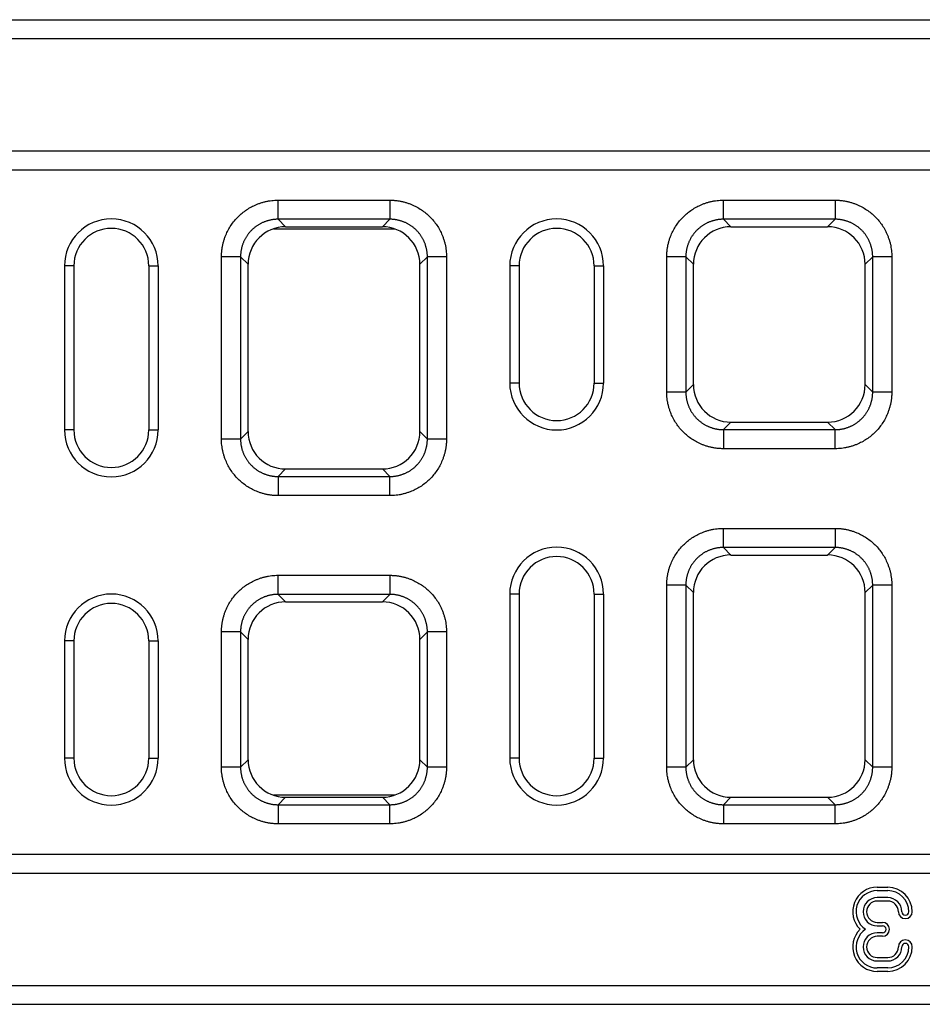
# Model space of a CAD drawing. Units: inches. Extents: x -832 to 607, y -775 to 396.
# Drawn here: x 268 to 461, y -531 to -321 of the extents above; entities that cross this region are included whole.
import ezdxf

# ---------------------------------------------------------------- set-up
doc = ezdxf.new("R2010")
doc.units = ezdxf.units.IN
doc.layers.add('-D1-[Secció i Contorns]', color=20, linetype='Continuous')
doc.layers.add('-D2-[Peça i El. Ppals]', color=144, linetype='Continuous')

# ---------------------------------------------------------------- blocks, each defined once
blk = doc.blocks.new('Canal Planta')
at = {"layer": '-D1-[Secció i Contorns]'}
for p, q in [((-500, 0), (500, 0)), ((-500, -210), (500, -210))]:
    blk.add_line(p, q, dxfattribs=at)

msp = doc.modelspace()

# ---------------------------------------------------------------- linework, layer by layer
at = {"layer": '-D2-[Peça i El. Ppals]'}
for p, q in [((-402.22, -325.36), (597.78, -325.36)), ((-402.22, -349.36), (597.78, -349.36)), ((-402.22, -353.36), (597.78, -353.36)), ((323.35, -359.86), (347.21, -359.86)), ((418.35, -359.86), (442.21, -359.86)), ((347.21, -363.93), (323.35, -363.93)), ((323.35, -363.93), (324.95, -365.53)), ((345.6, -365.53), (347.21, -363.93)), ((442.21, -363.93), (418.35, -363.93)), ((418.35, -363.93), (419.95, -365.53)), ((440.6, -365.53), (442.21, -363.93)), ((322.37, -365.96), (348.18, -365.96)), ((324.95, -365.53), (345.6, -365.53)), ((419.95, -365.53), (440.6, -365.53)), ((311.28, -410.79), (311.28, -371.93)), ((315.35, -371.93), (315.35, -410.79)), ((316.95, -373.53), (315.35, -371.93)), ((316.95, -409.18), (316.95, -373.53)), ((355.21, -371.93), (353.6, -373.53)), ((353.6, -409.18), (353.6, -373.53)), ((355.21, -410.79), (355.21, -371.93)), ((359.28, -371.93), (359.28, -410.79)), ((406.28, -400.79), (406.28, -371.93)), ((410.35, -371.93), (410.35, -400.79)), ((411.95, -373.53), (410.35, -371.93)), ((411.95, -399.18), (411.95, -373.53)), ((450.21, -371.93), (448.6, -373.53)), ((448.6, -399.18), (448.6, -373.53)), ((450.21, -400.79), (450.21, -371.93)), ((454.28, -371.93), (454.28, -400.79)), ((279.78, -373.86), (277.78, -373.86)), ((277.78, -373.86), (277.78, -408.86)), ((279.78, -373.86), (279.78, -408.86)), ((295.78, -373.86), (295.78, -408.86)), ((295.78, -373.86), (297.78, -373.86)), ((297.78, -373.86), (297.78, -408.86)), ((374.78, -373.86), (372.78, -373.86)), ((372.78, -373.86), (372.78, -398.86)), ((374.78, -373.86), (374.78, -398.86)), ((390.78, -373.86), (390.78, -398.86)), ((390.78, -373.86), (392.78, -373.86)), ((392.78, -373.86), (392.78, -398.86)), ((374.78, -398.86), (372.78, -398.86)), ((390.78, -398.86), (392.78, -398.86)), ((410.35, -400.79), (411.95, -399.18)), ((448.6, -399.18), (450.21, -400.79)), ((419.95, -407.18), (418.35, -408.78)), ((419.95, -407.18), (440.6, -407.18)), ((442.21, -408.78), (440.6, -407.18)), ((279.78, -408.86), (277.78, -408.86)), ((295.78, -408.86), (297.78, -408.86)), ((315.35, -410.79), (316.95, -409.18)), ((353.6, -409.18), (355.21, -410.79)), ((418.35, -408.78), (442.21, -408.78)), ((442.21, -412.86), (418.35, -412.86)), ((324.95, -417.18), (323.35, -418.78)), ((324.95, -417.18), (345.6, -417.18)), ((347.21, -418.78), (345.6, -417.18)), ((323.35, -418.78), (347.21, -418.78)), ((347.21, -422.86), (323.35, -422.86)), ((418.35, -429.86), (442.21, -429.86)), ((442.21, -433.93), (418.35, -433.93)), ((418.35, -433.93), (419.95, -435.53)), ((440.6, -435.53), (442.21, -433.93)), ((419.95, -435.53), (440.6, -435.53)), ((323.35, -439.86), (347.21, -439.86)), ((406.28, -480.79), (406.28, -441.93)), ((410.35, -441.93), (410.35, -480.79)), ((411.95, -443.53), (410.35, -441.93)), ((450.21, -441.93), (448.6, -443.53)), ((450.21, -480.79), (450.21, -441.93)), ((454.28, -441.93), (454.28, -480.79)), ((347.21, -443.93), (323.35, -443.93)), ((323.35, -443.93), (324.95, -445.53)), ((345.6, -445.53), (347.21, -443.93)), ((374.78, -443.86), (372.78, -443.86)), ((372.78, -443.86), (372.78, -478.86)), ((374.78, -443.86), (374.78, -478.86)), ((390.78, -443.86), (392.78, -443.86)), ((390.78, -443.86), (390.78, -478.86)), ((392.78, -443.86), (392.78, -478.86)), ((411.95, -479.18), (411.95, -443.53)), ((448.6, -479.18), (448.6, -443.53)), ((324.95, -445.53), (345.6, -445.53)), ((311.28, -480.79), (311.28, -451.93)), ((315.35, -451.93), (315.35, -480.79)), ((316.95, -453.53), (315.35, -451.93)), ((316.95, -479.18), (316.95, -453.53)), ((355.21, -451.93), (353.6, -453.53)), ((353.6, -479.18), (353.6, -453.53)), ((355.21, -480.79), (355.21, -451.93)), ((359.28, -451.93), (359.28, -480.79)), ((279.78, -453.86), (277.78, -453.86)), ((277.78, -453.86), (277.78, -478.86)), ((279.78, -453.86), (279.78, -478.86)), ((295.78, -453.86), (295.78, -478.86)), ((295.78, -453.86), (297.78, -453.86)), ((297.78, -453.86), (297.78, -478.86)), ((279.78, -478.86), (277.78, -478.86)), ((295.78, -478.86), (297.78, -478.86)), ((315.35, -480.79), (316.95, -479.18)), ((353.6, -479.18), (355.21, -480.79)), ((374.78, -478.86), (372.78, -478.86)), ((390.78, -478.86), (392.78, -478.86)), ((410.35, -480.79), (411.95, -479.18)), ((448.6, -479.18), (450.21, -480.79)), ((348.18, -486.75), (322.37, -486.75)), ((324.95, -487.18), (323.35, -488.78)), ((324.95, -487.18), (345.6, -487.18)), ((347.21, -488.78), (345.6, -487.18)), ((419.95, -487.18), (418.35, -488.78)), ((419.95, -487.18), (440.6, -487.18)), ((442.21, -488.78), (440.6, -487.18)), ((323.35, -488.78), (347.21, -488.78)), ((418.35, -488.78), (442.21, -488.78)), ((347.21, -492.86), (323.35, -492.86)), ((442.21, -492.86), (418.35, -492.86)), ((-402.22, -499.36), (597.78, -499.36)), ((-402.22, -503.36), (597.78, -503.36)), ((451.17, -506.38), (453.42, -506.38)), ((451.17, -507.11), (453.42, -507.11)), ((453.42, -508.61), (451.17, -508.61)), ((453.42, -509.33), (451.17, -509.33)), ((451.17, -513.88), (452.3, -513.88)), ((451.17, -514.61), (452.3, -514.61)), ((452.3, -516.11), (451.17, -516.11)), ((452.3, -516.83), (451.17, -516.83)), ((451.17, -521.38), (453.42, -521.38)), ((451.17, -522.11), (453.42, -522.11)), ((453.42, -523.61), (451.17, -523.61)), ((453.42, -524.33), (451.17, -524.33)), ((-402.22, -527.36), (597.78, -527.36))]:
    msp.add_line(p, q, dxfattribs=at)
for centre, radius, start, end in [((287.78, -373.86), 10, 0, 180), ((382.78, -373.86), 10, 0, 180), ((287.78, -373.86), 8, 0, 180), ((382.78, -373.86), 8, 0, 180), ((382.78, -398.86), 10, 180, 0), ((382.78, -398.86), 8, 180, 0), ((287.78, -408.86), 10, 180, 0), ((287.78, -408.86), 8, 180, 0), ((382.78, -443.86), 10, 0, 180), ((382.78, -443.86), 8, 0, 180), ((287.78, -453.86), 10, 0, 180), ((287.78, -453.86), 8, 0, 180), ((287.78, -478.86), 10, 180, 0), ((287.78, -478.86), 8, 180, 0), ((382.78, -478.86), 10, 180, 0), ((382.78, -478.86), 8, 180, 0), ((451.17, -511.61), 5.23, 90, 225.832), ((451.17, -511.61), 4.5, 90, 236.4427), ((453.42, -511.61), 5.23, 0, 90), ((453.42, -511.61), 4.5, 0, 90), ((451.17, -511.61), 3, 90, 270), ((451.17, -511.61), 2.27, 90, 270), ((453.42, -511.61), 3, 0, 90), ((453.42, -511.61), 2.27, 360, 90), ((457.17, -511.61), 1.48, 180, 0), ((457.17, -511.61), 0.75, 180, 0), ((452.3, -515.36), 1.48, 270, 90), ((451.17, -519.11), 5.23, 134.168, 270), ((451.17, -519.11), 4.5, 123.5573, 270), ((451.17, -519.11), 3, 90, 270), ((452.3, -515.36), 0.75, 270, 90), ((451.17, -519.11), 2.27, 90, 270), ((457.17, -519.11), 1.48, 0, 180), ((457.17, -519.11), 0.75, 0, 180), ((453.42, -519.11), 5.23, 270, 0), ((453.42, -519.11), 2.27, 270, 0), ((453.42, -519.11), 4.5, 270, 0), ((453.42, -519.11), 3, 270, 0)]:
    msp.add_arc(centre, radius, start, end, dxfattribs=at)
for centre, major_axis in [((324.96, -373.53), (5.66, -5.66)), ((345.6, -373.53), (-5.66, -5.66)), ((419.96, -373.53), (5.66, -5.66)), ((440.6, -373.53), (-5.66, -5.66)), ((419.96, -399.18), (5.66, 5.66)), ((440.6, -399.18), (-5.66, 5.66)), ((324.96, -409.18), (5.66, 5.66)), ((345.6, -409.18), (-5.66, 5.66)), ((419.96, -443.53), (5.66, -5.66)), ((440.6, -443.53), (-5.66, -5.66)), ((324.96, -453.53), (5.66, -5.66)), ((345.6, -453.53), (-5.66, -5.66)), ((324.96, -479.18), (5.66, 5.66)), ((345.6, -479.18), (-5.66, 5.66)), ((419.96, -479.18), (5.66, 5.66)), ((440.6, -479.18), (-5.66, 5.66))]:
    msp.add_ellipse(centre, major_axis=major_axis, ratio=0.999695, start_param=2.356347, end_param=3.926839, dxfattribs=at)
for points, knots in [([(311.28, -371.93), (311.28, -371.81), (311.28, -371.59), (311.29, -371.25), (311.32, -370.92), (311.35, -370.58), (311.39, -370.25), (311.44, -369.92), (311.5, -369.59), (311.57, -369.26), (311.66, -368.93), (311.75, -368.6), (311.84, -368.28), (311.95, -367.95), (312.07, -367.63), (312.45, -366.68), (313.25, -365.17), (314.76, -363.34), (316.6, -361.83), (318.21, -360.98), (319.37, -360.53), (320.02, -360.32), (320.68, -360.15), (321.34, -360.01), (322, -359.92), (322.68, -359.86), (323.12, -359.86), (323.35, -359.86)], [0, 0, 0, 0, 0.01783, 0.035607, 0.0533456, 0.0710606, 0.0887668, 0.1064788, 0.1242115, 0.1419796, 0.1597977, 0.1776804, 0.1956419, 0.2136964, 0.231858, 0.2501402, 0.3756421, 0.5000119, 0.6243314, 0.7498837, 0.7863126, 0.8223174, 0.8580106, 0.8935077, 0.9289262, 0.9643844, 1, 1, 1, 1]), ([(347.21, -359.86), (347.32, -359.86), (347.55, -359.86), (347.88, -359.87), (348.22, -359.89), (348.55, -359.93), (348.89, -359.97), (349.22, -360.02), (349.55, -360.08), (349.88, -360.15), (350.2, -360.23), (350.53, -360.32), (350.86, -360.42), (351.18, -360.53), (351.5, -360.65), (352.45, -361.03), (353.96, -361.83), (355.8, -363.34), (357.31, -365.17), (358.16, -366.78), (358.61, -367.95), (358.82, -368.6), (358.99, -369.26), (359.12, -369.92), (359.21, -370.58), (359.27, -371.25), (359.28, -371.7), (359.28, -371.93)], [0, 0, 0, 0, 0.01783, 0.035607, 0.053346, 0.071061, 0.088767, 0.106479, 0.124212, 0.14198, 0.159798, 0.17768, 0.195642, 0.213696, 0.231858, 0.25014, 0.375642, 0.500012, 0.624331, 0.749884, 0.786313, 0.822317, 0.858011, 0.893508, 0.928926, 0.964384, 1, 1, 1, 1]), ([(406.28, -371.93), (406.28, -371.81), (406.28, -371.59), (406.29, -371.25), (406.32, -370.92), (406.35, -370.58), (406.39, -370.25), (406.44, -369.92), (406.5, -369.59), (406.57, -369.26), (406.66, -368.93), (406.75, -368.6), (406.84, -368.28), (406.95, -367.95), (407.07, -367.63), (407.45, -366.68), (408.25, -365.17), (409.76, -363.34), (411.6, -361.83), (413.21, -360.98), (414.37, -360.53), (415.02, -360.32), (415.68, -360.15), (416.34, -360.01), (417, -359.92), (417.68, -359.86), (418.12, -359.86), (418.35, -359.86)], [0, 0, 0, 0, 0.01783, 0.035607, 0.0533456, 0.0710606, 0.0887668, 0.1064788, 0.1242115, 0.1419796, 0.1597977, 0.1776804, 0.1956419, 0.2136964, 0.231858, 0.2501402, 0.3756421, 0.5000119, 0.6243314, 0.7498837, 0.7863126, 0.8223174, 0.8580106, 0.8935077, 0.9289262, 0.9643844, 1, 1, 1, 1]), ([(442.21, -359.86), (442.32, -359.86), (442.55, -359.86), (442.88, -359.87), (443.22, -359.89), (443.55, -359.93), (443.89, -359.97), (444.22, -360.02), (444.55, -360.08), (444.88, -360.15), (445.2, -360.23), (445.53, -360.32), (445.86, -360.42), (446.18, -360.53), (446.5, -360.65), (447.45, -361.03), (448.96, -361.83), (450.8, -363.34), (452.31, -365.17), (453.16, -366.78), (453.61, -367.95), (453.82, -368.6), (453.99, -369.26), (454.12, -369.92), (454.21, -370.58), (454.27, -371.25), (454.28, -371.7), (454.28, -371.93)], [0, 0, 0, 0, 0.01783, 0.035607, 0.053346, 0.071061, 0.088767, 0.106479, 0.124212, 0.14198, 0.159798, 0.17768, 0.195642, 0.213696, 0.231858, 0.25014, 0.375642, 0.500012, 0.624331, 0.749884, 0.786313, 0.822317, 0.858011, 0.893508, 0.928926, 0.964384, 1, 1, 1, 1]), ([(323.35, -363.93), (323.26, -363.93), (323.08, -363.93), (322.8, -363.94), (322.53, -363.97), (322.26, -364), (321.99, -364.04), (321.72, -364.09), (321.45, -364.15), (321.19, -364.22), (320.93, -364.3), (320.67, -364.39), (320.41, -364.48), (320.16, -364.59), (319.91, -364.7), (319.67, -364.82), (319.43, -364.95), (319.19, -365.09), (318.96, -365.24), (318.73, -365.39), (318.51, -365.55), (318.3, -365.72), (318.09, -365.9), (317.89, -366.08), (317.69, -366.27), (317.5, -366.46), (317.32, -366.67), (317.14, -366.88), (316.97, -367.09), (316.81, -367.31), (316.66, -367.54), (316.51, -367.77), (316.37, -368), (316.24, -368.24), (316.12, -368.49), (316.01, -368.74), (315.91, -368.99), (315.81, -369.25), (315.72, -369.51), (315.64, -369.77), (315.58, -370.03), (315.52, -370.3), (315.46, -370.57), (315.42, -370.84), (315.39, -371.11), (315.37, -371.38), (315.35, -371.65), (315.35, -371.83), (315.35, -371.93)], [0, 0, 0, 0, 0.021744, 0.043487, 0.06523, 0.086972, 0.108713, 0.130454, 0.152195, 0.173935, 0.195674, 0.217414, 0.239153, 0.260891, 0.282629, 0.304367, 0.326105, 0.347842, 0.369579, 0.391316, 0.413053, 0.43479, 0.456527, 0.478263, 0.5, 0.521737, 0.543473, 0.56521, 0.586947, 0.608684, 0.630421, 0.652158, 0.673895, 0.695633, 0.717371, 0.739109, 0.760847, 0.782586, 0.804326, 0.826065, 0.847805, 0.869546, 0.891287, 0.913028, 0.93477, 0.956513, 0.978256, 1, 1, 1, 1]), ([(355.21, -371.93), (355.21, -371.83), (355.21, -371.65), (355.19, -371.38), (355.17, -371.11), (355.14, -370.84), (355.09, -370.57), (355.04, -370.3), (354.98, -370.03), (354.91, -369.77), (354.83, -369.51), (354.75, -369.25), (354.65, -368.99), (354.55, -368.74), (354.43, -368.49), (354.31, -368.24), (354.18, -368), (354.05, -367.77), (353.9, -367.54), (353.75, -367.31), (353.58, -367.09), (353.42, -366.88), (353.24, -366.67), (353.06, -366.46), (352.87, -366.27), (352.67, -366.08), (352.47, -365.9), (352.26, -365.72), (352.04, -365.55), (351.82, -365.39), (351.6, -365.24), (351.37, -365.09), (351.13, -364.95), (350.89, -364.82), (350.65, -364.7), (350.4, -364.59), (350.14, -364.48), (349.89, -364.39), (349.63, -364.3), (349.37, -364.22), (349.1, -364.15), (348.84, -364.09), (348.57, -364.04), (348.3, -364), (348.03, -363.97), (347.76, -363.94), (347.48, -363.93), (347.3, -363.93), (347.21, -363.93)], [0, 0, 0, 0, 0.0217426, 0.0434846, 0.065226, 0.0869669, 0.1087074, 0.1304473, 0.1521869, 0.173926, 0.1956648, 0.2174033, 0.2391414, 0.2608792, 0.2826168, 0.3043541, 0.3260913, 0.3478282, 0.3695651, 0.3913018, 0.4130384, 0.434775, 0.4565115, 0.4782481, 0.4999846, 0.5217213, 0.543458, 0.5651948, 0.5869318, 0.608669, 0.6304063, 0.6521439, 0.6738817, 0.6956199, 0.7173583, 0.7390971, 0.7608363, 0.7825758, 0.8043158, 0.8260563, 0.8477973, 0.8695387, 0.8912807, 0.9130233, 0.9347665, 0.9565103, 0.9782548, 1, 1, 1, 1]), ([(418.35, -363.93), (418.26, -363.93), (418.08, -363.93), (417.8, -363.94), (417.53, -363.97), (417.26, -364), (416.99, -364.04), (416.72, -364.09), (416.45, -364.15), (416.19, -364.22), (415.93, -364.3), (415.67, -364.39), (415.41, -364.48), (415.16, -364.59), (414.91, -364.7), (414.67, -364.82), (414.43, -364.95), (414.19, -365.09), (413.96, -365.24), (413.73, -365.39), (413.51, -365.55), (413.3, -365.72), (413.09, -365.9), (412.89, -366.08), (412.69, -366.27), (412.5, -366.46), (412.32, -366.67), (412.14, -366.88), (411.97, -367.09), (411.81, -367.31), (411.66, -367.54), (411.51, -367.77), (411.37, -368), (411.24, -368.24), (411.12, -368.49), (411.01, -368.74), (410.91, -368.99), (410.81, -369.25), (410.72, -369.51), (410.64, -369.77), (410.58, -370.03), (410.52, -370.3), (410.46, -370.57), (410.42, -370.84), (410.39, -371.11), (410.37, -371.38), (410.35, -371.65), (410.35, -371.83), (410.35, -371.93)], [0, 0, 0, 0, 0.021744, 0.043487, 0.06523, 0.086972, 0.108713, 0.130454, 0.152195, 0.173935, 0.195674, 0.217414, 0.239153, 0.260891, 0.282629, 0.304367, 0.326105, 0.347842, 0.369579, 0.391316, 0.413053, 0.43479, 0.456527, 0.478263, 0.5, 0.521737, 0.543473, 0.56521, 0.586947, 0.608684, 0.630421, 0.652158, 0.673895, 0.695633, 0.717371, 0.739109, 0.760847, 0.782586, 0.804326, 0.826065, 0.847805, 0.869546, 0.891287, 0.913028, 0.93477, 0.956513, 0.978256, 1, 1, 1, 1]), ([(450.21, -371.93), (450.21, -371.83), (450.21, -371.65), (450.19, -371.38), (450.17, -371.11), (450.14, -370.84), (450.09, -370.57), (450.04, -370.3), (449.98, -370.03), (449.91, -369.77), (449.83, -369.51), (449.75, -369.25), (449.65, -368.99), (449.55, -368.74), (449.43, -368.49), (449.31, -368.24), (449.18, -368), (449.05, -367.77), (448.9, -367.54), (448.75, -367.31), (448.58, -367.09), (448.42, -366.88), (448.24, -366.67), (448.06, -366.46), (447.87, -366.27), (447.67, -366.08), (447.47, -365.9), (447.26, -365.72), (447.04, -365.55), (446.82, -365.39), (446.6, -365.24), (446.37, -365.09), (446.13, -364.95), (445.89, -364.82), (445.65, -364.7), (445.4, -364.59), (445.14, -364.48), (444.89, -364.39), (444.63, -364.3), (444.37, -364.22), (444.1, -364.15), (443.84, -364.09), (443.57, -364.04), (443.3, -364), (443.03, -363.97), (442.76, -363.94), (442.48, -363.93), (442.3, -363.93), (442.21, -363.93)], [0, 0, 0, 0, 0.021743, 0.043485, 0.065226, 0.086967, 0.108707, 0.130447, 0.152187, 0.173926, 0.195665, 0.217403, 0.239141, 0.260879, 0.282617, 0.304354, 0.326091, 0.347828, 0.369565, 0.391302, 0.413038, 0.434775, 0.456512, 0.478248, 0.499985, 0.521721, 0.543458, 0.565195, 0.586932, 0.608669, 0.630406, 0.652144, 0.673882, 0.69562, 0.717358, 0.739097, 0.760836, 0.782576, 0.804316, 0.826056, 0.847797, 0.869539, 0.891281, 0.913023, 0.934767, 0.95651, 0.978255, 1, 1, 1, 1]), ([(418.35, -412.86), (418.24, -412.86), (418.01, -412.85), (417.67, -412.84), (417.34, -412.82), (417.01, -412.79), (416.67, -412.74), (416.34, -412.69), (416.01, -412.63), (415.68, -412.56), (415.35, -412.48), (415.03, -412.39), (414.7, -412.29), (414.38, -412.18), (414.05, -412.06), (413.1, -411.68), (411.6, -410.89), (409.76, -409.38), (408.25, -407.54), (407.4, -405.93), (406.95, -404.76), (406.74, -404.11), (406.57, -403.46), (406.44, -402.8), (406.34, -402.13), (406.29, -401.46), (406.28, -401.01), (406.28, -400.79)], [0, 0, 0, 0, 0.01783, 0.035607, 0.053346, 0.071061, 0.088767, 0.106479, 0.124212, 0.14198, 0.159798, 0.17768, 0.195642, 0.213696, 0.231858, 0.25014, 0.375642, 0.500012, 0.624331, 0.749884, 0.786313, 0.822317, 0.858011, 0.893508, 0.928926, 0.964384, 1, 1, 1, 1]), ([(410.35, -400.79), (410.35, -400.88), (410.35, -401.06), (410.37, -401.33), (410.39, -401.6), (410.42, -401.88), (410.46, -402.15), (410.52, -402.41), (410.58, -402.68), (410.64, -402.95), (410.72, -403.21), (410.81, -403.47), (410.91, -403.72), (411.01, -403.97), (411.12, -404.22), (411.24, -404.47), (411.37, -404.71), (411.51, -404.94), (411.66, -405.17), (411.81, -405.4), (411.97, -405.62), (412.14, -405.84), (412.32, -406.04), (412.5, -406.25), (412.69, -406.44), (412.89, -406.63), (413.09, -406.82), (413.3, -406.99), (413.51, -407.16), (413.73, -407.32), (413.96, -407.48), (414.19, -407.62), (414.43, -407.76), (414.67, -407.89), (414.91, -408.01), (415.16, -408.12), (415.41, -408.23), (415.67, -408.32), (415.93, -408.41), (416.19, -408.49), (416.45, -408.56), (416.72, -408.62), (416.99, -408.67), (417.26, -408.71), (417.53, -408.74), (417.8, -408.77), (418.08, -408.78), (418.26, -408.78), (418.35, -408.78)], [0, 0, 0, 0, 0.021744, 0.043487, 0.06523, 0.086972, 0.108713, 0.130454, 0.152195, 0.173935, 0.195674, 0.217414, 0.239153, 0.260891, 0.282629, 0.304367, 0.326105, 0.347842, 0.369579, 0.391316, 0.413053, 0.43479, 0.456527, 0.478263, 0.5, 0.521737, 0.543473, 0.56521, 0.586947, 0.608684, 0.630421, 0.652158, 0.673895, 0.695633, 0.717371, 0.739109, 0.760847, 0.782586, 0.804326, 0.826065, 0.847805, 0.869546, 0.891287, 0.913028, 0.93477, 0.956513, 0.978256, 1, 1, 1, 1]), ([(454.28, -400.79), (454.28, -400.9), (454.28, -401.12), (454.26, -401.46), (454.24, -401.8), (454.21, -402.13), (454.17, -402.46), (454.12, -402.79), (454.05, -403.12), (453.98, -403.45), (453.9, -403.78), (453.81, -404.11), (453.71, -404.43), (453.6, -404.76), (453.48, -405.08), (453.11, -406.03), (452.31, -407.54), (450.8, -409.38), (448.96, -410.89), (447.35, -411.74), (446.18, -412.18), (445.53, -412.39), (444.88, -412.56), (444.22, -412.7), (443.55, -412.79), (442.88, -412.85), (442.43, -412.85), (442.21, -412.86)], [0, 0, 0, 0, 0.01783, 0.035607, 0.053346, 0.071061, 0.088767, 0.106479, 0.124212, 0.14198, 0.159798, 0.17768, 0.195642, 0.213696, 0.231858, 0.25014, 0.375642, 0.500012, 0.624331, 0.749884, 0.786313, 0.822317, 0.858011, 0.893508, 0.928926, 0.964384, 1, 1, 1, 1]), ([(442.21, -408.78), (442.3, -408.78), (442.48, -408.78), (442.76, -408.77), (443.03, -408.74), (443.3, -408.71), (443.57, -408.67), (443.84, -408.62), (444.1, -408.56), (444.37, -408.49), (444.63, -408.41), (444.89, -408.32), (445.14, -408.23), (445.4, -408.12), (445.65, -408.01), (445.89, -407.89), (446.13, -407.76), (446.37, -407.62), (446.6, -407.48), (446.82, -407.32), (447.04, -407.16), (447.26, -406.99), (447.47, -406.82), (447.67, -406.63), (447.87, -406.44), (448.06, -406.25), (448.24, -406.04), (448.42, -405.84), (448.58, -405.62), (448.75, -405.4), (448.9, -405.17), (449.05, -404.94), (449.18, -404.71), (449.31, -404.47), (449.43, -404.22), (449.55, -403.97), (449.65, -403.72), (449.75, -403.47), (449.83, -403.21), (449.91, -402.94), (449.98, -402.68), (450.04, -402.41), (450.09, -402.15), (450.14, -401.88), (450.17, -401.6), (450.19, -401.33), (450.21, -401.06), (450.21, -400.88), (450.21, -400.79)], [0, 0, 0, 0, 0.021745, 0.04349, 0.065233, 0.086977, 0.108719, 0.130461, 0.152203, 0.173944, 0.195684, 0.217424, 0.239164, 0.260903, 0.282642, 0.30438, 0.326118, 0.347856, 0.369594, 0.391331, 0.413068, 0.434805, 0.456542, 0.478279, 0.500015, 0.521752, 0.543488, 0.565225, 0.586962, 0.608698, 0.630435, 0.652172, 0.673909, 0.695646, 0.717383, 0.739121, 0.760859, 0.782597, 0.804335, 0.826074, 0.847813, 0.869553, 0.891293, 0.913033, 0.934774, 0.956515, 0.978257, 1, 1, 1, 1]), ([(323.35, -422.86), (323.24, -422.86), (323.01, -422.85), (322.67, -422.84), (322.34, -422.82), (322.01, -422.79), (321.67, -422.74), (321.34, -422.69), (321.01, -422.63), (320.68, -422.56), (320.35, -422.48), (320.03, -422.39), (319.7, -422.29), (319.38, -422.18), (319.05, -422.06), (318.1, -421.68), (316.6, -420.89), (314.76, -419.38), (313.25, -417.54), (312.4, -415.93), (311.95, -414.76), (311.74, -414.11), (311.57, -413.46), (311.44, -412.8), (311.34, -412.13), (311.29, -411.46), (311.28, -411.01), (311.28, -410.79)], [0, 0, 0, 0, 0.01783, 0.035607, 0.053346, 0.071061, 0.088767, 0.106479, 0.124212, 0.14198, 0.159798, 0.17768, 0.195642, 0.213696, 0.231858, 0.25014, 0.375642, 0.500012, 0.624331, 0.749884, 0.786313, 0.822317, 0.858011, 0.893508, 0.928926, 0.964384, 1, 1, 1, 1]), ([(315.35, -410.79), (315.35, -410.88), (315.35, -411.06), (315.37, -411.33), (315.39, -411.6), (315.42, -411.88), (315.46, -412.15), (315.52, -412.41), (315.58, -412.68), (315.64, -412.95), (315.72, -413.21), (315.81, -413.47), (315.91, -413.72), (316.01, -413.97), (316.12, -414.22), (316.24, -414.47), (316.37, -414.71), (316.51, -414.94), (316.66, -415.17), (316.81, -415.4), (316.97, -415.62), (317.14, -415.84), (317.32, -416.04), (317.5, -416.25), (317.69, -416.44), (317.89, -416.63), (318.09, -416.82), (318.3, -416.99), (318.51, -417.16), (318.73, -417.32), (318.96, -417.48), (319.19, -417.62), (319.43, -417.76), (319.67, -417.89), (319.91, -418.01), (320.16, -418.12), (320.41, -418.23), (320.67, -418.32), (320.93, -418.41), (321.19, -418.49), (321.45, -418.56), (321.72, -418.62), (321.99, -418.67), (322.26, -418.71), (322.53, -418.74), (322.8, -418.77), (323.08, -418.78), (323.26, -418.78), (323.35, -418.78)], [0, 0, 0, 0, 0.021744, 0.043487, 0.06523, 0.086972, 0.108713, 0.130454, 0.152195, 0.173935, 0.195674, 0.217414, 0.239153, 0.260891, 0.282629, 0.304367, 0.326105, 0.347842, 0.369579, 0.391316, 0.413053, 0.43479, 0.456527, 0.478263, 0.5, 0.521737, 0.543473, 0.56521, 0.586947, 0.608684, 0.630421, 0.652158, 0.673895, 0.695633, 0.717371, 0.739109, 0.760847, 0.782586, 0.804326, 0.826065, 0.847805, 0.869546, 0.891287, 0.913028, 0.93477, 0.956513, 0.978256, 1, 1, 1, 1]), ([(359.28, -410.79), (359.28, -410.9), (359.28, -411.12), (359.26, -411.46), (359.24, -411.8), (359.21, -412.13), (359.17, -412.46), (359.12, -412.79), (359.05, -413.12), (358.98, -413.45), (358.9, -413.78), (358.81, -414.11), (358.71, -414.43), (358.6, -414.76), (358.48, -415.08), (358.11, -416.03), (357.31, -417.54), (355.8, -419.38), (353.96, -420.89), (352.35, -421.74), (351.18, -422.18), (350.53, -422.39), (349.88, -422.56), (349.22, -422.7), (348.55, -422.79), (347.88, -422.85), (347.43, -422.85), (347.21, -422.86)], [0, 0, 0, 0, 0.01783, 0.035607, 0.053346, 0.071061, 0.088767, 0.106479, 0.124212, 0.14198, 0.159798, 0.17768, 0.195642, 0.213696, 0.231858, 0.25014, 0.375642, 0.500012, 0.624331, 0.749884, 0.786313, 0.822317, 0.858011, 0.893508, 0.928926, 0.964384, 1, 1, 1, 1]), ([(347.21, -418.78), (347.3, -418.78), (347.48, -418.78), (347.76, -418.77), (348.03, -418.74), (348.3, -418.71), (348.57, -418.67), (348.84, -418.62), (349.1, -418.56), (349.37, -418.49), (349.63, -418.41), (349.89, -418.32), (350.14, -418.23), (350.4, -418.12), (350.65, -418.01), (350.89, -417.89), (351.13, -417.76), (351.37, -417.62), (351.6, -417.48), (351.82, -417.32), (352.04, -417.16), (352.26, -416.99), (352.47, -416.82), (352.67, -416.63), (352.87, -416.44), (353.06, -416.25), (353.24, -416.04), (353.42, -415.84), (353.58, -415.62), (353.75, -415.4), (353.9, -415.17), (354.05, -414.94), (354.18, -414.71), (354.31, -414.47), (354.43, -414.22), (354.55, -413.97), (354.65, -413.72), (354.75, -413.47), (354.83, -413.21), (354.91, -412.94), (354.98, -412.68), (355.04, -412.41), (355.09, -412.15), (355.14, -411.88), (355.17, -411.6), (355.19, -411.33), (355.21, -411.06), (355.21, -410.88), (355.21, -410.79)], [0, 0, 0, 0, 0.021745, 0.04349, 0.065233, 0.086977, 0.108719, 0.130461, 0.152203, 0.173944, 0.195684, 0.217424, 0.239164, 0.260903, 0.282642, 0.30438, 0.326118, 0.347856, 0.369594, 0.391331, 0.413068, 0.434805, 0.456542, 0.478279, 0.500015, 0.521752, 0.543488, 0.565225, 0.586962, 0.608698, 0.630435, 0.652172, 0.673909, 0.695646, 0.717383, 0.739121, 0.760859, 0.782597, 0.804335, 0.826074, 0.847813, 0.869553, 0.891293, 0.913033, 0.934774, 0.956515, 0.978257, 1, 1, 1, 1]), ([(406.28, -441.93), (406.28, -441.81), (406.28, -441.59), (406.29, -441.25), (406.32, -440.92), (406.35, -440.58), (406.39, -440.25), (406.44, -439.92), (406.5, -439.59), (406.57, -439.26), (406.66, -438.93), (406.75, -438.6), (406.84, -438.28), (406.95, -437.95), (407.07, -437.63), (407.45, -436.68), (408.25, -435.17), (409.76, -433.34), (411.6, -431.83), (413.21, -430.98), (414.37, -430.53), (415.02, -430.32), (415.68, -430.15), (416.34, -430.01), (417, -429.92), (417.68, -429.86), (418.12, -429.86), (418.35, -429.86)], [0, 0, 0, 0, 0.01783, 0.035607, 0.0533456, 0.0710606, 0.0887668, 0.1064788, 0.1242115, 0.1419796, 0.1597977, 0.1776804, 0.1956419, 0.2136964, 0.231858, 0.2501402, 0.3756421, 0.5000119, 0.6243314, 0.7498837, 0.7863126, 0.8223174, 0.8580106, 0.8935077, 0.9289262, 0.9643844, 1, 1, 1, 1]), ([(442.21, -429.86), (442.32, -429.86), (442.55, -429.86), (442.88, -429.87), (443.22, -429.89), (443.55, -429.93), (443.89, -429.97), (444.22, -430.02), (444.55, -430.08), (444.88, -430.15), (445.2, -430.23), (445.53, -430.32), (445.86, -430.42), (446.18, -430.53), (446.5, -430.65), (447.45, -431.03), (448.96, -431.83), (450.8, -433.34), (452.31, -435.17), (453.16, -436.78), (453.61, -437.95), (453.82, -438.6), (453.99, -439.26), (454.12, -439.92), (454.21, -440.58), (454.27, -441.25), (454.28, -441.7), (454.28, -441.93)], [0, 0, 0, 0, 0.01783, 0.035607, 0.053346, 0.071061, 0.088767, 0.106479, 0.124212, 0.14198, 0.159798, 0.17768, 0.195642, 0.213696, 0.231858, 0.25014, 0.375642, 0.500012, 0.624331, 0.749884, 0.786313, 0.822317, 0.858011, 0.893508, 0.928926, 0.964384, 1, 1, 1, 1]), ([(418.35, -433.93), (418.26, -433.93), (418.08, -433.93), (417.8, -433.94), (417.53, -433.97), (417.26, -434), (416.99, -434.04), (416.72, -434.09), (416.45, -434.15), (416.19, -434.22), (415.93, -434.3), (415.67, -434.39), (415.41, -434.48), (415.16, -434.59), (414.91, -434.7), (414.67, -434.82), (414.43, -434.95), (414.19, -435.09), (413.96, -435.24), (413.73, -435.39), (413.51, -435.55), (413.3, -435.72), (413.09, -435.9), (412.89, -436.08), (412.69, -436.27), (412.5, -436.46), (412.32, -436.67), (412.14, -436.88), (411.97, -437.09), (411.81, -437.31), (411.66, -437.54), (411.51, -437.77), (411.37, -438), (411.24, -438.24), (411.12, -438.49), (411.01, -438.74), (410.91, -438.99), (410.81, -439.25), (410.72, -439.51), (410.64, -439.77), (410.58, -440.03), (410.52, -440.3), (410.46, -440.57), (410.42, -440.84), (410.39, -441.11), (410.37, -441.38), (410.35, -441.65), (410.35, -441.83), (410.35, -441.93)], [0, 0, 0, 0, 0.021744, 0.043487, 0.06523, 0.086972, 0.108713, 0.130454, 0.152195, 0.173935, 0.195674, 0.217414, 0.239153, 0.260891, 0.282629, 0.304367, 0.326105, 0.347842, 0.369579, 0.391316, 0.413053, 0.43479, 0.456527, 0.478263, 0.5, 0.521737, 0.543473, 0.56521, 0.586947, 0.608684, 0.630421, 0.652158, 0.673895, 0.695633, 0.717371, 0.739109, 0.760847, 0.782586, 0.804326, 0.826065, 0.847805, 0.869546, 0.891287, 0.913028, 0.93477, 0.956513, 0.978256, 1, 1, 1, 1]), ([(450.21, -441.93), (450.21, -441.83), (450.21, -441.65), (450.19, -441.38), (450.17, -441.11), (450.14, -440.84), (450.09, -440.57), (450.04, -440.3), (449.98, -440.03), (449.91, -439.77), (449.83, -439.51), (449.75, -439.25), (449.65, -438.99), (449.55, -438.74), (449.43, -438.49), (449.31, -438.24), (449.18, -438), (449.05, -437.77), (448.9, -437.54), (448.75, -437.31), (448.58, -437.09), (448.42, -436.88), (448.24, -436.67), (448.06, -436.46), (447.87, -436.27), (447.67, -436.08), (447.47, -435.9), (447.26, -435.72), (447.04, -435.55), (446.82, -435.39), (446.6, -435.24), (446.37, -435.09), (446.13, -434.95), (445.89, -434.82), (445.65, -434.7), (445.4, -434.59), (445.14, -434.48), (444.89, -434.39), (444.63, -434.3), (444.37, -434.22), (444.1, -434.15), (443.84, -434.09), (443.57, -434.04), (443.3, -434), (443.03, -433.97), (442.76, -433.94), (442.48, -433.93), (442.3, -433.93), (442.21, -433.93)], [0, 0, 0, 0, 0.0217439, 0.0434871, 0.0652297, 0.0869718, 0.1087133, 0.1304543, 0.1521948, 0.1739349, 0.1956745, 0.2174137, 0.2391525, 0.260891, 0.2826292, 0.3043671, 0.3261048, 0.3478422, 0.3695794, 0.3913164, 0.4130533, 0.4347901, 0.4565268, 0.4782634, 0.5, 0.5217366, 0.5434732, 0.5652099, 0.5869467, 0.6086836, 0.6304206, 0.6521578, 0.6738952, 0.6956329, 0.7173708, 0.739109, 0.7608475, 0.7825863, 0.8043255, 0.8260651, 0.8478052, 0.8695457, 0.8912867, 0.9130282, 0.9347703, 0.9565129, 0.9782561, 1, 1, 1, 1]), ([(311.28, -451.93), (311.28, -451.81), (311.28, -451.59), (311.29, -451.25), (311.32, -450.92), (311.35, -450.58), (311.39, -450.25), (311.44, -449.92), (311.5, -449.59), (311.57, -449.26), (311.66, -448.93), (311.75, -448.6), (311.84, -448.28), (311.95, -447.95), (312.07, -447.63), (312.45, -446.68), (313.25, -445.17), (314.76, -443.34), (316.6, -441.83), (318.21, -440.98), (319.37, -440.53), (320.02, -440.32), (320.68, -440.15), (321.34, -440.01), (322, -439.92), (322.68, -439.86), (323.12, -439.86), (323.35, -439.86)], [0, 0, 0, 0, 0.01783, 0.035607, 0.053346, 0.071061, 0.088767, 0.106479, 0.124212, 0.14198, 0.159798, 0.17768, 0.195642, 0.213696, 0.231858, 0.25014, 0.375642, 0.500012, 0.624331, 0.749884, 0.786313, 0.822317, 0.858011, 0.893508, 0.928926, 0.964384, 1, 1, 1, 1]), ([(347.21, -439.86), (347.32, -439.86), (347.55, -439.86), (347.88, -439.87), (348.22, -439.89), (348.55, -439.93), (348.89, -439.97), (349.22, -440.02), (349.55, -440.08), (349.88, -440.15), (350.2, -440.23), (350.53, -440.32), (350.86, -440.42), (351.18, -440.53), (351.5, -440.65), (352.45, -441.03), (353.96, -441.83), (355.8, -443.34), (357.31, -445.17), (358.16, -446.78), (358.61, -447.95), (358.82, -448.6), (358.99, -449.26), (359.12, -449.92), (359.21, -450.58), (359.27, -451.25), (359.28, -451.7), (359.28, -451.93)], [0, 0, 0, 0, 0.01783, 0.035607, 0.0533456, 0.0710606, 0.0887668, 0.1064788, 0.1242115, 0.1419796, 0.1597977, 0.1776804, 0.1956419, 0.2136964, 0.231858, 0.2501402, 0.3756421, 0.5000119, 0.6243314, 0.7498837, 0.7863126, 0.8223174, 0.8580106, 0.8935077, 0.9289262, 0.9643844, 1, 1, 1, 1]), ([(323.35, -443.93), (323.26, -443.93), (323.08, -443.93), (322.8, -443.94), (322.53, -443.97), (322.26, -444), (321.99, -444.04), (321.72, -444.09), (321.45, -444.15), (321.19, -444.22), (320.93, -444.3), (320.67, -444.39), (320.41, -444.48), (320.16, -444.59), (319.91, -444.7), (319.67, -444.82), (319.43, -444.95), (319.19, -445.09), (318.96, -445.24), (318.73, -445.39), (318.51, -445.55), (318.3, -445.72), (318.09, -445.9), (317.89, -446.08), (317.69, -446.27), (317.5, -446.46), (317.32, -446.67), (317.14, -446.88), (316.97, -447.09), (316.81, -447.31), (316.66, -447.54), (316.51, -447.77), (316.37, -448), (316.24, -448.24), (316.12, -448.49), (316.01, -448.74), (315.91, -448.99), (315.81, -449.25), (315.72, -449.51), (315.64, -449.77), (315.58, -450.03), (315.52, -450.3), (315.46, -450.57), (315.42, -450.84), (315.39, -451.11), (315.37, -451.38), (315.35, -451.65), (315.35, -451.83), (315.35, -451.93)], [0, 0, 0, 0, 0.0217439, 0.0434871, 0.0652297, 0.0869718, 0.1087133, 0.1304543, 0.1521948, 0.1739349, 0.1956745, 0.2174137, 0.2391525, 0.260891, 0.2826292, 0.3043671, 0.3261048, 0.3478422, 0.3695794, 0.3913164, 0.4130533, 0.4347901, 0.4565268, 0.4782634, 0.5, 0.5217366, 0.5434732, 0.5652099, 0.5869467, 0.6086836, 0.6304206, 0.6521578, 0.6738952, 0.6956329, 0.7173708, 0.739109, 0.7608475, 0.7825863, 0.8043255, 0.8260651, 0.8478052, 0.8695457, 0.8912867, 0.9130282, 0.9347703, 0.9565129, 0.9782561, 1, 1, 1, 1]), ([(355.21, -451.93), (355.21, -451.83), (355.21, -451.65), (355.19, -451.38), (355.17, -451.11), (355.14, -450.84), (355.09, -450.57), (355.04, -450.3), (354.98, -450.03), (354.91, -449.77), (354.83, -449.51), (354.75, -449.25), (354.65, -448.99), (354.55, -448.74), (354.43, -448.49), (354.31, -448.24), (354.18, -448), (354.05, -447.77), (353.9, -447.54), (353.75, -447.31), (353.58, -447.09), (353.42, -446.88), (353.24, -446.67), (353.06, -446.46), (352.87, -446.27), (352.67, -446.08), (352.47, -445.9), (352.26, -445.72), (352.04, -445.55), (351.82, -445.39), (351.6, -445.24), (351.37, -445.09), (351.13, -444.95), (350.89, -444.82), (350.65, -444.7), (350.4, -444.59), (350.14, -444.48), (349.89, -444.39), (349.63, -444.3), (349.37, -444.22), (349.1, -444.15), (348.84, -444.09), (348.57, -444.04), (348.3, -444), (348.03, -443.97), (347.76, -443.94), (347.48, -443.93), (347.3, -443.93), (347.21, -443.93)], [0, 0, 0, 0, 0.021743, 0.043485, 0.065226, 0.086967, 0.108707, 0.130447, 0.152187, 0.173926, 0.195665, 0.217403, 0.239141, 0.260879, 0.282617, 0.304354, 0.326091, 0.347828, 0.369565, 0.391302, 0.413038, 0.434775, 0.456512, 0.478248, 0.499985, 0.521721, 0.543458, 0.565195, 0.586932, 0.608669, 0.630406, 0.652144, 0.673882, 0.69562, 0.717358, 0.739097, 0.760836, 0.782576, 0.804316, 0.826056, 0.847797, 0.869539, 0.891281, 0.913023, 0.934767, 0.95651, 0.978255, 1, 1, 1, 1]), ([(323.35, -492.86), (323.24, -492.86), (323.01, -492.85), (322.67, -492.84), (322.34, -492.82), (322.01, -492.79), (321.67, -492.74), (321.34, -492.69), (321.01, -492.63), (320.68, -492.56), (320.35, -492.48), (320.03, -492.39), (319.7, -492.29), (319.38, -492.18), (319.05, -492.06), (318.1, -491.68), (316.6, -490.89), (314.76, -489.38), (313.25, -487.54), (312.4, -485.93), (311.95, -484.76), (311.74, -484.11), (311.57, -483.46), (311.44, -482.8), (311.34, -482.13), (311.29, -481.46), (311.28, -481.01), (311.28, -480.79)], [0, 0, 0, 0, 0.01783, 0.035607, 0.053346, 0.071061, 0.088767, 0.106479, 0.124212, 0.14198, 0.159798, 0.17768, 0.195642, 0.213696, 0.231858, 0.25014, 0.375642, 0.500012, 0.624331, 0.749884, 0.786313, 0.822317, 0.858011, 0.893508, 0.928926, 0.964384, 1, 1, 1, 1]), ([(315.35, -480.79), (315.35, -480.88), (315.35, -481.06), (315.37, -481.33), (315.39, -481.6), (315.42, -481.88), (315.46, -482.15), (315.52, -482.41), (315.58, -482.68), (315.64, -482.95), (315.72, -483.21), (315.81, -483.47), (315.91, -483.72), (316.01, -483.97), (316.12, -484.22), (316.24, -484.47), (316.37, -484.71), (316.51, -484.94), (316.66, -485.17), (316.81, -485.4), (316.97, -485.62), (317.14, -485.84), (317.32, -486.04), (317.5, -486.25), (317.69, -486.44), (317.89, -486.63), (318.09, -486.82), (318.3, -486.99), (318.51, -487.16), (318.73, -487.32), (318.96, -487.48), (319.19, -487.62), (319.43, -487.76), (319.67, -487.89), (319.91, -488.01), (320.16, -488.12), (320.41, -488.23), (320.67, -488.32), (320.93, -488.41), (321.19, -488.49), (321.45, -488.56), (321.72, -488.62), (321.99, -488.67), (322.26, -488.71), (322.53, -488.74), (322.8, -488.77), (323.08, -488.78), (323.26, -488.78), (323.35, -488.78)], [0, 0, 0, 0, 0.021744, 0.043487, 0.06523, 0.086972, 0.108713, 0.130454, 0.152195, 0.173935, 0.195674, 0.217414, 0.239153, 0.260891, 0.282629, 0.304367, 0.326105, 0.347842, 0.369579, 0.391316, 0.413053, 0.43479, 0.456527, 0.478263, 0.5, 0.521737, 0.543473, 0.56521, 0.586947, 0.608684, 0.630421, 0.652158, 0.673895, 0.695633, 0.717371, 0.739109, 0.760847, 0.782586, 0.804326, 0.826065, 0.847805, 0.869546, 0.891287, 0.913028, 0.93477, 0.956513, 0.978256, 1, 1, 1, 1]), ([(359.28, -480.79), (359.28, -480.9), (359.28, -481.12), (359.26, -481.46), (359.24, -481.8), (359.21, -482.13), (359.17, -482.46), (359.12, -482.79), (359.05, -483.12), (358.98, -483.45), (358.9, -483.78), (358.81, -484.11), (358.71, -484.43), (358.6, -484.76), (358.48, -485.08), (358.11, -486.03), (357.31, -487.54), (355.8, -489.38), (353.96, -490.89), (352.35, -491.74), (351.18, -492.18), (350.53, -492.39), (349.88, -492.56), (349.22, -492.7), (348.55, -492.79), (347.88, -492.85), (347.43, -492.85), (347.21, -492.86)], [0, 0, 0, 0, 0.01783, 0.035607, 0.053346, 0.071061, 0.088767, 0.106479, 0.124212, 0.14198, 0.159798, 0.17768, 0.195642, 0.213696, 0.231858, 0.25014, 0.375642, 0.500012, 0.624331, 0.749884, 0.786313, 0.822317, 0.858011, 0.893508, 0.928926, 0.964384, 1, 1, 1, 1]), ([(347.21, -488.78), (347.3, -488.78), (347.48, -488.78), (347.76, -488.77), (348.03, -488.74), (348.3, -488.71), (348.57, -488.67), (348.84, -488.62), (349.1, -488.56), (349.37, -488.49), (349.63, -488.41), (349.89, -488.32), (350.14, -488.23), (350.4, -488.12), (350.65, -488.01), (350.89, -487.89), (351.13, -487.76), (351.37, -487.62), (351.6, -487.48), (351.82, -487.32), (352.04, -487.16), (352.26, -486.99), (352.47, -486.82), (352.67, -486.63), (352.87, -486.44), (353.06, -486.25), (353.24, -486.04), (353.42, -485.84), (353.58, -485.62), (353.75, -485.4), (353.9, -485.17), (354.05, -484.94), (354.18, -484.71), (354.31, -484.47), (354.43, -484.22), (354.55, -483.97), (354.65, -483.72), (354.75, -483.47), (354.83, -483.21), (354.91, -482.94), (354.98, -482.68), (355.04, -482.41), (355.09, -482.15), (355.14, -481.88), (355.17, -481.6), (355.19, -481.33), (355.21, -481.06), (355.21, -480.88), (355.21, -480.79)], [0, 0, 0, 0, 0.021745, 0.04349, 0.065233, 0.086977, 0.108719, 0.130461, 0.152203, 0.173944, 0.195684, 0.217424, 0.239164, 0.260903, 0.282642, 0.30438, 0.326118, 0.347856, 0.369594, 0.391331, 0.413068, 0.434805, 0.456542, 0.478279, 0.500015, 0.521752, 0.543488, 0.565225, 0.586962, 0.608698, 0.630435, 0.652172, 0.673909, 0.695646, 0.717383, 0.739121, 0.760859, 0.782597, 0.804335, 0.826074, 0.847813, 0.869553, 0.891293, 0.913033, 0.934774, 0.956515, 0.978257, 1, 1, 1, 1]), ([(418.35, -492.86), (418.24, -492.86), (418.01, -492.85), (417.67, -492.84), (417.34, -492.82), (417.01, -492.79), (416.67, -492.74), (416.34, -492.69), (416.01, -492.63), (415.68, -492.56), (415.35, -492.48), (415.03, -492.39), (414.7, -492.29), (414.38, -492.18), (414.05, -492.06), (413.1, -491.68), (411.6, -490.89), (409.76, -489.38), (408.25, -487.54), (407.4, -485.93), (406.95, -484.76), (406.74, -484.11), (406.57, -483.46), (406.44, -482.8), (406.34, -482.13), (406.29, -481.46), (406.28, -481.01), (406.28, -480.79)], [0, 0, 0, 0, 0.01783, 0.035607, 0.053346, 0.071061, 0.088767, 0.106479, 0.124212, 0.14198, 0.159798, 0.17768, 0.195642, 0.213696, 0.231858, 0.25014, 0.375642, 0.500012, 0.624331, 0.749884, 0.786313, 0.822317, 0.858011, 0.893508, 0.928926, 0.964384, 1, 1, 1, 1]), ([(410.35, -480.79), (410.35, -480.88), (410.35, -481.06), (410.37, -481.33), (410.39, -481.6), (410.42, -481.88), (410.46, -482.15), (410.52, -482.41), (410.58, -482.68), (410.64, -482.95), (410.72, -483.21), (410.81, -483.47), (410.91, -483.72), (411.01, -483.97), (411.12, -484.22), (411.24, -484.47), (411.37, -484.71), (411.51, -484.94), (411.66, -485.17), (411.81, -485.4), (411.97, -485.62), (412.14, -485.84), (412.32, -486.04), (412.5, -486.25), (412.69, -486.44), (412.89, -486.63), (413.09, -486.82), (413.3, -486.99), (413.51, -487.16), (413.73, -487.32), (413.96, -487.48), (414.19, -487.62), (414.43, -487.76), (414.67, -487.89), (414.91, -488.01), (415.16, -488.12), (415.41, -488.23), (415.67, -488.32), (415.93, -488.41), (416.19, -488.49), (416.45, -488.56), (416.72, -488.62), (416.99, -488.67), (417.26, -488.71), (417.53, -488.74), (417.8, -488.77), (418.08, -488.78), (418.26, -488.78), (418.35, -488.78)], [0, 0, 0, 0, 0.021744, 0.043487, 0.06523, 0.086972, 0.108713, 0.130454, 0.152195, 0.173935, 0.195674, 0.217414, 0.239153, 0.260891, 0.282629, 0.304367, 0.326105, 0.347842, 0.369579, 0.391316, 0.413053, 0.43479, 0.456527, 0.478263, 0.5, 0.521737, 0.543473, 0.56521, 0.586947, 0.608684, 0.630421, 0.652158, 0.673895, 0.695633, 0.717371, 0.739109, 0.760847, 0.782586, 0.804326, 0.826065, 0.847805, 0.869546, 0.891287, 0.913028, 0.93477, 0.956513, 0.978256, 1, 1, 1, 1]), ([(454.28, -480.79), (454.28, -480.9), (454.28, -481.12), (454.26, -481.46), (454.24, -481.8), (454.21, -482.13), (454.17, -482.46), (454.12, -482.79), (454.05, -483.12), (453.98, -483.45), (453.9, -483.78), (453.81, -484.11), (453.71, -484.43), (453.6, -484.76), (453.48, -485.08), (453.11, -486.03), (452.31, -487.54), (450.8, -489.38), (448.96, -490.89), (447.35, -491.74), (446.18, -492.18), (445.53, -492.39), (444.88, -492.56), (444.22, -492.7), (443.55, -492.79), (442.88, -492.85), (442.43, -492.85), (442.21, -492.86)], [0, 0, 0, 0, 0.01783, 0.035607, 0.053346, 0.071061, 0.088767, 0.106479, 0.124212, 0.14198, 0.159798, 0.17768, 0.195642, 0.213696, 0.231858, 0.25014, 0.375642, 0.500012, 0.624331, 0.749884, 0.786313, 0.822317, 0.858011, 0.893508, 0.928926, 0.964384, 1, 1, 1, 1]), ([(442.21, -488.78), (442.3, -488.78), (442.48, -488.78), (442.76, -488.77), (443.03, -488.74), (443.3, -488.71), (443.57, -488.67), (443.84, -488.62), (444.1, -488.56), (444.37, -488.49), (444.63, -488.41), (444.89, -488.32), (445.14, -488.23), (445.4, -488.12), (445.65, -488.01), (445.89, -487.89), (446.13, -487.76), (446.37, -487.62), (446.6, -487.48), (446.82, -487.32), (447.04, -487.16), (447.26, -486.99), (447.47, -486.82), (447.67, -486.63), (447.87, -486.44), (448.06, -486.25), (448.24, -486.04), (448.42, -485.84), (448.58, -485.62), (448.75, -485.4), (448.9, -485.17), (449.05, -484.94), (449.18, -484.71), (449.31, -484.47), (449.43, -484.22), (449.55, -483.97), (449.65, -483.72), (449.75, -483.47), (449.83, -483.21), (449.91, -482.94), (449.98, -482.68), (450.04, -482.41), (450.09, -482.15), (450.14, -481.88), (450.17, -481.6), (450.19, -481.33), (450.21, -481.06), (450.21, -480.88), (450.21, -480.79)], [0, 0, 0, 0, 0.0217452, 0.0434897, 0.0652335, 0.0869767, 0.1087193, 0.1304613, 0.1522027, 0.1739437, 0.1956842, 0.2174242, 0.2391637, 0.2609029, 0.2826417, 0.3043801, 0.3261183, 0.3478561, 0.3695937, 0.391331, 0.4130682, 0.4348052, 0.456542, 0.4782787, 0.5000154, 0.5217519, 0.5434885, 0.565225, 0.5869616, 0.6086982, 0.6304349, 0.6521718, 0.6739087, 0.6956459, 0.7173832, 0.7391208, 0.7608586, 0.7825967, 0.8043352, 0.826074, 0.8478131, 0.8695527, 0.8912926, 0.9130331, 0.934774, 0.9565154, 0.9782574, 1, 1, 1, 1])]:
    msp.add_open_spline(points, degree=3, knots=knots, dxfattribs=at)
for points in [[(323.35, -363.93), (323.35, -362.57), (323.35, -361.21), (323.35, -359.86)], [(347.21, -359.86), (347.21, -361.21), (347.21, -362.57), (347.21, -363.93)], [(418.35, -363.93), (418.35, -362.57), (418.35, -361.21), (418.35, -359.86)], [(442.21, -359.86), (442.21, -361.21), (442.21, -362.57), (442.21, -363.93)], [(315.35, -371.93), (313.99, -371.93), (312.64, -371.93), (311.28, -371.93)], [(359.28, -371.93), (357.92, -371.93), (356.56, -371.93), (355.21, -371.93)], [(410.35, -371.93), (408.99, -371.93), (407.64, -371.93), (406.28, -371.93)], [(454.28, -371.93), (452.92, -371.93), (451.56, -371.93), (450.21, -371.93)], [(410.35, -400.79), (408.99, -400.79), (407.64, -400.79), (406.28, -400.79)], [(454.28, -400.79), (452.92, -400.79), (451.56, -400.79), (450.21, -400.79)], [(418.35, -408.78), (418.35, -410.14), (418.35, -411.5), (418.35, -412.86)], [(442.21, -412.86), (442.21, -411.5), (442.21, -410.14), (442.21, -408.78)], [(315.35, -410.79), (313.99, -410.79), (312.64, -410.79), (311.28, -410.79)], [(359.28, -410.79), (357.92, -410.79), (356.56, -410.79), (355.21, -410.79)], [(323.35, -418.78), (323.35, -420.14), (323.35, -421.5), (323.35, -422.86)], [(347.21, -422.86), (347.21, -421.5), (347.21, -420.14), (347.21, -418.78)], [(418.35, -433.93), (418.35, -432.57), (418.35, -431.21), (418.35, -429.86)], [(442.21, -429.86), (442.21, -431.21), (442.21, -432.57), (442.21, -433.93)], [(323.35, -443.93), (323.35, -442.57), (323.35, -441.21), (323.35, -439.86)], [(347.21, -439.86), (347.21, -441.21), (347.21, -442.57), (347.21, -443.93)], [(410.35, -441.93), (408.99, -441.93), (407.64, -441.93), (406.28, -441.93)], [(454.28, -441.93), (452.92, -441.93), (451.56, -441.93), (450.21, -441.93)], [(315.35, -451.93), (313.99, -451.93), (312.64, -451.93), (311.28, -451.93)], [(359.28, -451.93), (357.92, -451.93), (356.56, -451.93), (355.21, -451.93)], [(315.35, -480.79), (313.99, -480.79), (312.64, -480.79), (311.28, -480.79)], [(359.28, -480.79), (357.92, -480.79), (356.56, -480.79), (355.21, -480.79)], [(410.35, -480.79), (408.99, -480.79), (407.64, -480.79), (406.28, -480.79)], [(454.28, -480.79), (452.92, -480.79), (451.56, -480.79), (450.21, -480.79)], [(323.35, -488.78), (323.35, -490.14), (323.35, -491.5), (323.35, -492.86)], [(347.21, -492.86), (347.21, -491.5), (347.21, -490.14), (347.21, -488.78)], [(418.35, -488.78), (418.35, -490.14), (418.35, -491.5), (418.35, -492.86)], [(442.21, -492.86), (442.21, -491.5), (442.21, -490.14), (442.21, -488.78)]]:
    msp.add_open_spline(points, degree=3, dxfattribs=at)

# ---------------------------------------------------------------- block references
at = {"layer": '-D1-[Secció i Contorns]'}
msp.add_blockref('Canal Planta', (97.78, -321.36), dxfattribs=at)

doc.saveas('drawing.dxf')
